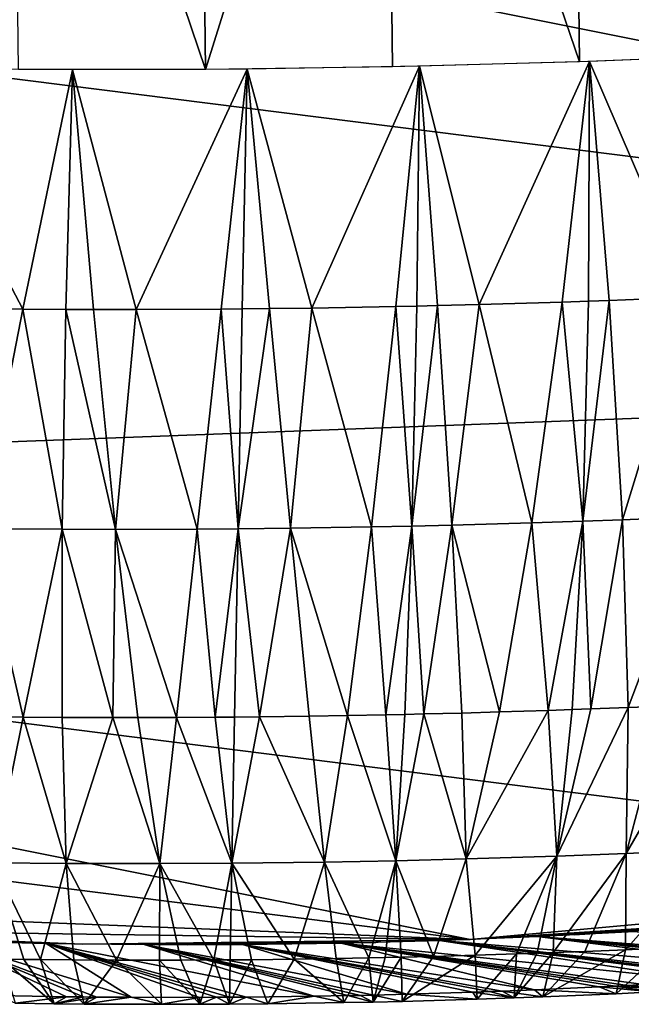
# Model space of a CAD drawing. Extents: x -293 to 293, y 0 to 826.
# Drawn here: x 179 to 180, y 0 to 2 of the extents above; entities that cross this region are included whole.
import ezdxf

# ---------------------------------------------------------------- set-up
doc = ezdxf.new("R2010")
doc.units = 0
doc.header["$MEASUREMENT"] = 0

msp = doc.modelspace()

# ---------------------------------------------------------------- linework, layer by layer
for points in [[(180.317825, 2.392565, -448.041565), (179.828476, 3.828527, -447.625732), (180.301193, 3.841255, -447.652954)], [(180.788498, 2.411368, -448.091522), (180.301193, 3.841255, -447.652954), (180.771866, 3.860057, -447.702911)], [(180.788498, 2.411368, -448.091522), (180.317825, 2.392565, -448.041565), (180.301193, 3.841255, -447.652954)], [(179.371475, 2.373214, -448.009918), (178.881531, 3.821403, -447.639679), (179.354858, 3.821904, -447.621307)], [(179.371475, 2.373214, -448.009918), (178.898163, 2.372714, -448.02832), (178.881531, 3.821403, -447.639679)], [(179.371475, 2.373214, -448.009918), (179.354858, 3.821904, -447.621307), (179.828476, 3.828527, -447.625732)], [(179.845093, 2.379837, -448.014343), (179.371475, 2.373214, -448.009918), (179.828476, 3.828527, -447.625732)], [(180.317825, 2.392565, -448.041565), (179.845093, 2.379837, -448.014343), (179.828476, 3.828527, -447.625732)], [(179.012833, 2.738485, -462.896393), (184.500198, 1.641872, -458.573639), (177.148819, 2.569452, -462.346039)], [(179.012833, 2.738485, -462.896393), (183.924866, 2.118695, -460.375763), (184.500198, 1.641872, -458.573639)], [(179.012833, 2.738485, -462.896393), (181.862442, 2.625847, -462.354584), (183.924866, 2.118695, -460.375763)], [(177.148819, 2.569452, -462.346039), (184.500198, 1.641872, -458.573639), (174.553833, 1.268912, -457.608887)], [(180.064499, 1.778441, -448.429718), (180.343719, 2.39344, -448.043732), (179.913391, 2.381298, -448.016876)], [(180.064499, 1.778441, -448.429718), (180.273972, 1.784639, -448.443848), (180.343719, 2.39344, -448.043732)], [(180.273972, 1.784639, -448.443848), (180.341354, 1.786896, -448.449402), (180.343719, 2.39344, -448.043732)], [(180.341354, 1.786896, -448.449402), (180.393311, 1.788724, -448.453979), (180.343719, 2.39344, -448.043732)], [(180.599915, 1.796753, -448.475067), (180.766586, 2.410356, -448.088684), (180.343719, 2.39344, -448.043732)], [(180.393311, 1.788724, -448.453979), (180.599915, 1.796753, -448.475067), (180.343719, 2.39344, -448.043732)], [(178.909607, 1.766361, -448.434113), (179.035248, 2.372229, -448.02063), (178.590057, 2.375689, -448.052582)], [(178.692383, 1.768269, -448.4505), (178.909607, 1.766361, -448.434113), (178.590057, 2.375689, -448.052582)], [(178.909607, 1.766361, -448.434113), (179.01796, 1.765906, -448.427765), (179.035248, 2.372229, -448.02063)], [(179.01796, 1.765906, -448.427765), (179.087936, 1.765787, -448.424316), (179.035248, 2.372229, -448.02063)], [(179.195908, 1.765873, -448.420044), (179.476822, 2.374158, -448.008942), (179.035248, 2.372229, -448.02063)], [(179.087936, 1.765787, -448.424316), (179.195908, 1.765873, -448.420044), (179.035248, 2.372229, -448.02063)], [(179.195908, 1.765873, -448.420044), (179.411102, 1.767019, -448.4151), (179.476822, 2.374158, -448.008942)], [(179.411102, 1.767019, -448.4151), (179.464722, 1.767507, -448.414612), (179.476822, 2.374158, -448.008942)], [(179.464722, 1.767507, -448.414612), (179.533981, 1.768255, -448.414459), (179.476822, 2.374158, -448.008942)], [(179.640793, 1.769672, -448.415161), (179.913391, 2.381298, -448.016876), (179.476822, 2.374158, -448.008942)], [(179.533981, 1.768255, -448.414459), (179.640793, 1.769672, -448.415161), (179.476822, 2.374158, -448.008942)], [(179.640793, 1.769672, -448.415161), (179.853394, 1.773443, -448.420105), (179.913391, 2.381298, -448.016876)], [(179.853394, 1.773443, -448.420105), (179.906311, 1.774578, -448.422089), (179.913391, 2.381298, -448.016876)], [(179.906311, 1.774578, -448.422089), (179.959137, 1.77579, -448.424347), (179.913391, 2.381298, -448.016876)], [(179.959137, 1.77579, -448.424347), (180.064499, 1.778441, -448.429718), (179.913391, 2.381298, -448.016876)], [(180.393311, 1.788724, -448.453979), (180.426697, 1.233947, -448.97644), (180.599915, 1.796753, -448.475067)], [(180.599915, 1.796753, -448.475067), (180.426697, 1.233947, -448.97644), (180.624802, 1.241998, -448.997955)], [(179.533981, 1.768255, -448.414459), (179.587234, 1.212628, -448.932861), (179.640793, 1.769672, -448.415161)], [(179.640793, 1.769672, -448.415161), (179.587234, 1.212628, -448.932861), (179.792007, 1.21593, -448.936432)], [(179.640793, 1.769672, -448.415161), (179.792007, 1.21593, -448.936432), (179.853394, 1.773443, -448.420105)], [(179.853394, 1.773443, -448.420105), (179.792007, 1.21593, -448.936432), (179.89389, 1.218028, -448.93988)], [(179.853394, 1.773443, -448.420105), (179.89389, 1.218028, -448.93988), (179.906311, 1.774578, -448.422089)], [(179.959137, 1.77579, -448.424347), (179.89389, 1.218028, -448.93988), (179.995407, 1.22042, -448.944458)], [(179.906311, 1.774578, -448.422089), (179.89389, 1.218028, -448.93988), (179.959137, 1.77579, -448.424347)], [(179.959137, 1.77579, -448.424347), (179.995407, 1.22042, -448.944458), (180.064499, 1.778441, -448.429718)], [(180.064499, 1.778441, -448.429718), (179.995407, 1.22042, -448.944458), (180.19725, 1.226071, -448.956879)], [(180.064499, 1.778441, -448.429718), (180.19725, 1.226071, -448.956879), (180.273972, 1.784639, -448.443848)], [(180.273972, 1.784639, -448.443848), (180.19725, 1.226071, -448.956879), (180.32695, 1.230332, -448.967224)], [(180.273972, 1.784639, -448.443848), (180.32695, 1.230332, -448.967224), (180.341354, 1.786896, -448.449402)], [(180.393311, 1.788724, -448.453979), (180.32695, 1.230332, -448.967224), (180.426697, 1.233947, -448.97644)], [(180.341354, 1.786896, -448.449402), (180.32695, 1.230332, -448.967224), (180.393311, 1.788724, -448.453979)], [(178.692383, 1.768269, -448.4505), (178.800369, 1.211298, -448.961578), (178.909607, 1.766361, -448.434113)], [(178.909607, 1.766361, -448.434113), (178.800369, 1.211298, -448.961578), (179.009018, 1.20989, -448.947418)], [(178.909607, 1.766361, -448.434113), (179.009018, 1.20989, -448.947418), (179.01796, 1.765906, -448.427765)], [(179.01796, 1.765906, -448.427765), (179.009018, 1.20989, -448.947418), (179.143585, 1.209658, -448.940796)], [(179.01796, 1.765906, -448.427765), (179.143585, 1.209658, -448.940796), (179.087936, 1.765787, -448.424316)], [(179.087936, 1.765787, -448.424316), (179.143585, 1.209658, -448.940796), (179.195908, 1.765873, -448.420044)], [(179.195908, 1.765873, -448.420044), (179.143585, 1.209658, -448.940796), (179.350845, 1.210332, -448.934418)], [(179.195908, 1.765873, -448.420044), (179.350845, 1.210332, -448.934418), (179.411102, 1.767019, -448.4151)], [(179.411102, 1.767019, -448.4151), (179.350845, 1.210332, -448.934418), (179.454086, 1.211135, -448.933014)], [(179.411102, 1.767019, -448.4151), (179.454086, 1.211135, -448.933014), (179.464722, 1.767507, -448.414612)], [(179.533981, 1.768255, -448.414459), (179.454086, 1.211135, -448.933014), (179.587234, 1.212628, -448.932861)], [(179.464722, 1.767507, -448.414612), (179.454086, 1.211135, -448.933014), (179.533981, 1.768255, -448.414459)], [(174.553833, 1.268912, -457.608887), (184.500198, 1.641872, -458.573639), (181.905228, 0.341332, -453.836487)], [(174.553833, 1.268912, -457.608887), (181.905228, 0.341332, -453.836487), (180.041214, 0.172299, -453.286133)], [(174.553833, 1.268912, -457.608887), (180.041214, 0.172299, -453.286133), (175.129166, 0.792088, -455.806763)], [(180.115616, 0.74768, -449.572571), (180.19725, 1.226071, -448.956879), (179.995407, 1.22042, -448.944458)], [(180.115616, 0.74768, -449.572571), (180.238663, 0.751527, -449.581635), (180.19725, 1.226071, -448.956879)], [(180.238663, 0.751527, -449.581635), (180.32695, 1.230332, -448.967224), (180.19725, 1.226071, -448.956879)], [(180.238663, 0.751527, -449.581635), (180.299927, 0.753618, -449.586823), (180.32695, 1.230332, -448.967224)], [(180.299927, 0.753618, -449.586823), (180.347168, 0.75531, -449.591095), (180.32695, 1.230332, -448.967224)], [(180.347168, 0.75531, -449.591095), (180.426697, 1.233947, -448.97644), (180.32695, 1.230332, -448.967224)], [(180.347168, 0.75531, -449.591095), (180.441315, 0.75889, -449.600433), (180.426697, 1.233947, -448.97644)], [(180.441315, 0.75889, -449.600433), (180.624802, 1.241998, -448.997955), (180.426697, 1.233947, -448.97644)], [(180.441315, 0.75889, -449.600433), (180.535034, 0.762729, -449.610718), (180.624802, 1.241998, -448.997955)], [(178.91066, 0.73467, -449.575623), (179.009018, 1.20989, -448.947418), (178.800369, 1.211298, -448.961578)], [(178.811768, 0.735589, -449.583282), (178.91066, 0.73467, -449.575623), (178.800369, 1.211298, -448.961578)], [(178.91066, 0.73467, -449.575623), (179.009384, 0.734054, -449.569092), (179.009018, 1.20989, -448.947418)], [(179.136841, 0.733704, -449.562347), (179.143585, 1.209658, -448.940796), (179.009018, 1.20989, -448.947418)], [(179.009384, 0.734054, -449.569092), (179.136841, 0.733704, -449.562347), (179.009018, 1.20989, -448.947418)], [(179.136841, 0.733704, -449.562347), (179.200455, 0.733717, -449.559662), (179.143585, 1.209658, -448.940796)], [(179.298584, 0.733982, -449.556458), (179.350845, 1.210332, -448.934418), (179.143585, 1.209658, -448.940796)], [(179.200455, 0.733717, -449.559662), (179.298584, 0.733982, -449.556458), (179.143585, 1.209658, -448.940796)], [(179.298584, 0.733982, -449.556458), (179.396484, 0.73454, -449.554352), (179.350845, 1.210332, -448.934418)], [(179.396484, 0.73454, -449.554352), (179.454086, 1.211135, -448.933014), (179.350845, 1.210332, -448.934418)], [(179.396484, 0.73454, -449.554352), (179.445343, 0.734929, -449.553711), (179.454086, 1.211135, -448.933014)], [(179.445343, 0.734929, -449.553711), (179.508453, 0.735541, -449.553284), (179.454086, 1.211135, -448.933014)], [(179.508453, 0.735541, -449.553284), (179.587234, 1.212628, -448.932861), (179.454086, 1.211135, -448.933014)], [(179.508453, 0.735541, -449.553284), (179.634308, 0.737125, -449.553802), (179.587234, 1.212628, -448.932861)], [(179.731247, 0.738677, -449.55545), (179.792007, 1.21593, -448.936432), (179.587234, 1.212628, -448.932861)], [(179.634308, 0.737125, -449.553802), (179.731247, 0.738677, -449.55545), (179.587234, 1.212628, -448.932861)], [(179.731247, 0.738677, -449.55545), (179.827866, 0.740511, -449.558167), (179.792007, 1.21593, -448.936432)], [(179.827866, 0.740511, -449.558167), (179.89389, 1.218028, -448.93988), (179.792007, 1.21593, -448.936432)], [(179.827866, 0.740511, -449.558167), (179.876038, 0.741534, -449.559906), (179.89389, 1.218028, -448.93988)], [(179.876038, 0.741534, -449.559906), (179.924133, 0.742625, -449.56192), (179.89389, 1.218028, -448.93988)], [(179.924133, 0.742625, -449.56192), (179.995407, 1.22042, -448.944458), (179.89389, 1.218028, -448.93988)], [(179.924133, 0.742625, -449.56192), (180.020065, 0.745016, -449.566711), (179.995407, 1.22042, -448.944458)], [(180.020065, 0.745016, -449.566711), (180.115616, 0.74768, -449.572571), (179.995407, 1.22042, -448.944458)], [(175.129166, 0.792088, -455.806763), (180.041214, 0.172299, -453.286133), (177.191605, 0.284936, -453.827942)], [(180.020065, 0.745016, -449.566711), (180.031769, 0.375859, -450.270416), (180.115616, 0.74768, -449.572571)], [(180.238663, 0.751527, -449.581635), (180.031769, 0.375859, -450.270416), (180.260757, 0.38309, -450.287567)], [(180.115616, 0.74768, -449.572571), (180.031769, 0.375859, -450.270416), (180.238663, 0.751527, -449.581635)], [(180.238663, 0.751527, -449.581635), (180.260757, 0.38309, -450.287567), (180.299927, 0.753618, -449.586823)], [(180.441315, 0.75889, -449.600433), (180.260757, 0.38309, -450.287567), (180.435974, 0.389806, -450.305115)], [(180.347168, 0.75531, -449.591095), (180.260757, 0.38309, -450.287567), (180.441315, 0.75889, -449.600433)], [(180.299927, 0.753618, -449.586823), (180.260757, 0.38309, -450.287567), (180.347168, 0.75531, -449.591095)], [(180.655609, 0.768073, -449.625488), (180.435974, 0.389806, -450.305115), (180.660156, 0.39991, -450.333191)], [(180.535034, 0.762729, -449.610718), (180.435974, 0.389806, -450.305115), (180.655609, 0.768073, -449.625488)], [(180.441315, 0.75889, -449.600433), (180.435974, 0.389806, -450.305115), (180.535034, 0.762729, -449.610718)], [(178.811768, 0.735589, -449.583282), (178.835205, 0.366323, -450.286072), (178.91066, 0.73467, -449.575623)], [(178.91066, 0.73467, -449.575623), (178.835205, 0.366323, -450.286072), (179.019272, 0.364706, -450.272156)], [(178.91066, 0.73467, -449.575623), (179.019272, 0.364706, -450.272156), (179.009384, 0.734054, -449.569092)], [(179.009384, 0.734054, -449.569092), (179.019272, 0.364706, -450.272156), (179.136841, 0.733704, -449.562347)], [(179.136841, 0.733704, -449.562347), (179.019272, 0.364706, -450.272156), (179.256439, 0.36428, -450.260406)], [(179.136841, 0.733704, -449.562347), (179.256439, 0.36428, -450.260406), (179.200455, 0.733717, -449.559662)], [(179.200455, 0.733717, -449.559662), (179.256439, 0.36428, -450.260406), (179.298584, 0.733982, -449.556458)], [(179.298584, 0.733982, -449.556458), (179.256439, 0.36428, -450.260406), (179.438782, 0.365217, -450.256104)], [(179.298584, 0.733982, -449.556458), (179.438782, 0.365217, -450.256104), (179.396484, 0.73454, -449.554352)], [(179.396484, 0.73454, -449.554352), (179.438782, 0.365217, -450.256104), (179.445343, 0.734929, -449.553711)], [(179.508453, 0.735541, -449.553284), (179.438782, 0.365217, -450.256104), (179.673248, 0.368036, -450.256592)], [(179.445343, 0.734929, -449.553711), (179.438782, 0.365217, -450.256104), (179.508453, 0.735541, -449.553284)], [(179.508453, 0.735541, -449.553284), (179.673248, 0.368036, -450.256592), (179.634308, 0.737125, -449.553802)], [(179.634308, 0.737125, -449.553802), (179.673248, 0.368036, -450.256592), (179.731247, 0.738677, -449.55545)], [(179.731247, 0.738677, -449.55545), (179.673248, 0.368036, -450.256592), (179.853149, 0.37143, -450.261536)], [(179.731247, 0.738677, -449.55545), (179.853149, 0.37143, -450.261536), (179.827866, 0.740511, -449.558167)], [(179.827866, 0.740511, -449.558167), (179.853149, 0.37143, -450.261536), (179.876038, 0.741534, -449.559906)], [(179.924133, 0.742625, -449.56192), (179.853149, 0.37143, -450.261536), (180.031769, 0.375859, -450.270416)], [(179.876038, 0.741534, -449.559906), (179.853149, 0.37143, -450.261536), (179.924133, 0.742625, -449.56192)], [(179.924133, 0.742625, -449.56192), (180.031769, 0.375859, -450.270416), (180.020065, 0.745016, -449.566711)], [(180.434464, 0.146211, -451.064148), (180.536926, 0.150906, -451.077271), (180.660156, 0.39991, -450.333191)], [(180.434464, 0.146211, -451.064148), (180.660156, 0.39991, -450.333191), (180.435974, 0.389806, -450.305115)], [(179.948807, 0.129205, -451.021545), (180.031769, 0.375859, -450.270416), (179.853149, 0.37143, -450.261536)], [(179.948807, 0.129205, -451.021545), (180.054108, 0.132161, -451.028046), (180.031769, 0.375859, -450.270416)], [(180.054108, 0.132161, -451.028046), (180.260757, 0.38309, -450.287567), (180.031769, 0.375859, -450.270416)], [(180.054108, 0.132161, -451.028046), (180.158859, 0.135502, -451.036011), (180.260757, 0.38309, -450.287567)], [(180.158859, 0.135502, -451.036011), (180.210999, 0.137315, -451.040558), (180.260757, 0.38309, -450.287567)], [(180.210999, 0.137315, -451.040558), (180.251205, 0.13878, -451.044281), (180.260757, 0.38309, -450.287567)], [(180.251205, 0.13878, -451.044281), (180.331345, 0.141877, -451.052399), (180.435974, 0.389806, -450.305115)], [(180.251205, 0.13878, -451.044281), (180.435974, 0.389806, -450.305115), (180.260757, 0.38309, -450.287567)], [(180.331345, 0.141877, -451.052399), (180.434464, 0.146211, -451.064148), (180.435974, 0.389806, -450.305115)], [(178.953903, 0.121056, -451.033722), (179.019272, 0.364706, -450.272156), (178.835205, 0.366323, -450.286072)], [(178.911758, 0.121502, -451.037201), (178.953903, 0.121056, -451.033722), (178.835205, 0.366323, -450.286072)], [(178.857178, 0.122176, -451.042023), (178.911758, 0.121502, -451.037201), (178.835205, 0.366323, -450.286072)], [(178.953903, 0.121056, -451.033722), (179.038116, 0.120359, -451.027527), (179.019272, 0.364706, -450.272156)], [(179.146851, 0.11984, -451.020935), (179.256439, 0.36428, -450.260406), (179.019272, 0.364706, -450.272156)], [(179.038116, 0.120359, -451.027527), (179.146851, 0.11984, -451.020935), (179.019272, 0.364706, -450.272156)], [(179.146851, 0.11984, -451.020935), (179.25531, 0.119749, -451.015961), (179.256439, 0.36428, -450.260406)], [(179.25531, 0.119749, -451.015961), (179.309418, 0.119862, -451.014069), (179.256439, 0.36428, -450.260406)], [(179.392899, 0.120245, -451.011902), (179.438782, 0.365217, -450.256104), (179.256439, 0.36428, -450.260406)], [(179.309418, 0.119862, -451.014069), (179.392899, 0.120245, -451.011902), (179.256439, 0.36428, -450.260406)], [(179.392899, 0.120245, -451.011902), (179.43457, 0.12053, -451.0112), (179.438782, 0.365217, -450.256104)], [(179.43457, 0.12053, -451.0112), (179.488388, 0.12099, -451.01062), (179.438782, 0.365217, -450.256104)], [(179.595749, 0.122221, -451.01062), (179.673248, 0.368036, -450.256592), (179.438782, 0.365217, -450.256104)], [(179.488388, 0.12099, -451.01062), (179.595749, 0.122221, -451.01062), (179.438782, 0.365217, -450.256104)], [(179.595749, 0.122221, -451.01062), (179.702682, 0.123861, -451.012146), (179.673248, 0.368036, -450.256592)], [(179.785004, 0.125405, -451.014374), (179.853149, 0.37143, -450.261536), (179.673248, 0.368036, -450.256592)], [(179.702682, 0.123861, -451.012146), (179.785004, 0.125405, -451.014374), (179.673248, 0.368036, -450.256592)], [(179.785004, 0.125405, -451.014374), (179.826065, 0.126266, -451.015839), (179.853149, 0.37143, -450.261536)], [(179.826065, 0.126266, -451.015839), (179.867065, 0.127187, -451.017517), (179.853149, 0.37143, -450.261536)], [(179.867065, 0.127187, -451.017517), (179.948807, 0.129205, -451.021545), (179.853149, 0.37143, -450.261536)], [(181.905228, 0.341332, -453.836487), (181.001556, 0.233334, -453.472565), (180.041214, 0.172299, -453.286133)], [(177.191605, 0.284936, -453.827942), (180.041214, 0.172299, -453.286133), (178.098923, 0.198606, -453.467316)], [(180.041214, 0.172299, -453.286133), (181.001556, 0.233334, -453.472565), (180.173599, 0.177723, -453.30069)], [(180.173599, 0.177723, -453.30069), (181.001556, 0.233334, -453.472565), (180.771744, 0.214032, -453.410461)], [(180.173599, 0.177723, -453.30069), (180.771744, 0.214032, -453.410461), (180.305283, 0.184039, -453.318604)], [(180.305283, 0.184039, -453.318604), (180.771744, 0.214032, -453.410461), (180.539642, 0.1976, -453.359131)], [(178.098923, 0.198606, -453.467316), (180.041214, 0.172299, -453.286133), (179.061111, 0.160573, -453.284363)], [(178.098923, 0.198606, -453.467316), (179.061111, 0.160573, -453.284363), (178.227142, 0.190553, -453.431793)], [(178.227142, 0.190553, -453.431793), (179.061111, 0.160573, -453.284363), (178.823914, 0.165262, -453.311981)], [(180.942825, 0.088105, -452.712402), (179.963654, 0.169549, -453.279205), (180.21138, 0.179445, -453.305481)], [(181.152786, 0.105348, -452.7677), (180.21138, 0.179445, -453.305481), (180.457397, 0.192513, -453.343689)], [(181.077682, 0.098925, -452.746979), (180.21138, 0.179445, -453.305481), (181.152786, 0.105348, -452.7677)], [(181.048477, 0.096504, -452.739197), (180.21138, 0.179445, -453.305481), (181.077682, 0.098925, -452.746979)], [(181.019165, 0.094117, -452.731567), (180.21138, 0.179445, -453.305481), (181.048477, 0.096504, -452.739197)], [(180.942825, 0.088105, -452.712402), (180.21138, 0.179445, -453.305481), (181.019165, 0.094117, -452.731567)], [(179.183426, 0.025829, -452.555542), (178.721161, 0.168235, -453.327454), (178.968109, 0.16206, -453.293884)], [(179.096649, 0.02642, -452.561462), (178.721161, 0.168235, -453.327454), (179.183426, 0.025829, -452.555542)], [(179.063065, 0.026741, -452.564087), (178.721161, 0.168235, -453.327454), (179.096649, 0.02642, -452.561462)], [(179.019577, 0.027233, -452.56778), (178.721161, 0.168235, -453.327454), (179.063065, 0.026741, -452.564087)], [(178.845276, 0.030077, -452.585846), (178.721161, 0.168235, -453.327454), (179.019577, 0.027233, -452.56778)], [(179.646622, 0.028452, -452.545502), (178.968109, 0.16206, -453.293884), (179.216461, 0.159101, -453.272217)], [(179.475616, 0.026352, -452.544983), (178.968109, 0.16206, -453.293884), (179.646622, 0.028452, -452.545502)], [(179.432663, 0.026033, -452.545624), (178.968109, 0.16206, -453.293884), (179.475616, 0.026352, -452.544983)], [(179.399429, 0.025843, -452.546356), (178.968109, 0.16206, -453.293884), (179.432663, 0.026033, -452.545624)], [(179.356354, 0.025671, -452.547546), (178.968109, 0.16206, -453.293884), (179.399429, 0.025843, -452.546356)], [(179.183426, 0.025829, -452.555542), (178.968109, 0.16206, -453.293884), (179.356354, 0.025671, -452.547546)], [(179.061111, 0.160573, -453.284363), (180.041214, 0.172299, -453.286133), (179.19397, 0.159232, -453.273682)], [(179.19397, 0.159232, -453.273682), (180.041214, 0.172299, -453.286133), (179.803131, 0.164849, -453.268555)], [(179.19397, 0.159232, -453.273682), (179.803131, 0.164849, -453.268555), (179.326813, 0.15881, -453.266418)], [(179.881332, 0.033491, -452.55423), (179.216461, 0.159101, -453.272217), (179.465576, 0.159364, -453.262543)], [(179.797043, 0.031394, -452.550018), (179.216461, 0.159101, -453.272217), (179.881332, 0.033491, -452.55423)], [(179.764359, 0.030667, -452.548706), (179.216461, 0.159101, -453.272217), (179.797043, 0.031394, -452.550018)], [(179.731613, 0.029988, -452.547577), (179.216461, 0.159101, -453.272217), (179.764359, 0.030667, -452.548706)], [(179.646622, 0.028452, -452.545502), (179.216461, 0.159101, -453.272217), (179.731613, 0.029988, -452.547577)], [(179.326813, 0.15881, -453.266418), (179.803131, 0.164849, -453.268555), (179.565002, 0.160353, -453.261963)], [(180.204697, 0.044545, -452.581604), (179.465576, 0.159364, -453.262543), (179.714844, 0.16285, -453.264862)], [(180.122177, 0.041269, -452.572937), (179.465576, 0.159364, -453.262543), (180.204697, 0.044545, -452.581604)], [(180.090164, 0.040082, -452.569885), (179.465576, 0.159364, -453.262543), (180.122177, 0.041269, -452.572937)], [(180.04863, 0.038612, -452.566162), (179.465576, 0.159364, -453.262543), (180.090164, 0.040082, -452.569885)], [(179.881332, 0.033491, -452.55423), (179.465576, 0.159364, -453.262543), (180.04863, 0.038612, -452.566162)], [(180.639816, 0.067074, -452.646973), (179.714844, 0.16285, -453.264862), (179.963654, 0.169549, -453.279205)], [(180.480194, 0.057775, -452.619141), (179.714844, 0.16285, -453.264862), (180.639816, 0.067074, -452.646973)], [(180.439911, 0.055619, -452.612823), (179.714844, 0.16285, -453.264862), (180.480194, 0.057775, -452.619141)], [(180.408691, 0.054, -452.608124), (179.714844, 0.16285, -453.264862), (180.439911, 0.055619, -452.612823)], [(180.368164, 0.051968, -452.602295), (179.714844, 0.16285, -453.264862), (180.408691, 0.054, -452.608124)], [(180.204697, 0.044545, -452.581604), (179.714844, 0.16285, -453.264862), (180.368164, 0.051968, -452.602295)], [(180.788116, 0.076808, -452.67691), (179.963654, 0.169549, -453.279205), (180.942825, 0.088105, -452.712402)], [(180.749023, 0.074139, -452.66864), (179.963654, 0.169549, -453.279205), (180.788116, 0.076808, -452.67691)], [(180.718704, 0.07212, -452.662415), (179.963654, 0.169549, -453.279205), (180.749023, 0.074139, -452.66864)], [(180.639816, 0.067074, -452.646973), (179.963654, 0.169549, -453.279205), (180.718704, 0.07212, -452.662415)], [(180.536926, 0.150906, -451.077271), (180.410767, 0.034797, -451.840973), (180.502548, 0.039245, -451.853638)], [(180.434464, 0.146211, -451.064148), (180.410767, 0.034797, -451.840973), (180.536926, 0.150906, -451.077271)], [(179.702682, 0.123861, -451.012146), (179.722031, 0.012388, -451.786896), (179.785004, 0.125405, -451.014374)], [(179.785004, 0.125405, -451.014374), (179.722031, 0.012388, -451.786896), (179.796005, 0.013877, -451.789307)], [(179.785004, 0.125405, -451.014374), (179.796005, 0.013877, -451.789307), (179.826065, 0.126266, -451.015839)], [(179.867065, 0.127187, -451.017517), (179.796005, 0.013877, -451.789307), (179.869736, 0.015578, -451.79248)], [(179.826065, 0.126266, -451.015839), (179.796005, 0.013877, -451.789307), (179.867065, 0.127187, -451.017517)], [(179.867065, 0.127187, -451.017517), (179.869736, 0.015578, -451.79248), (179.948807, 0.129205, -451.021545)], [(180.054108, 0.132161, -451.028046), (179.869736, 0.015578, -451.79248), (180.059174, 0.020956, -451.804413)], [(179.948807, 0.129205, -451.021545), (179.869736, 0.015578, -451.79248), (180.054108, 0.132161, -451.028046)], [(180.054108, 0.132161, -451.028046), (180.059174, 0.020956, -451.804413), (180.158859, 0.135502, -451.036011)], [(180.158859, 0.135502, -451.036011), (180.059174, 0.020956, -451.804413), (180.153137, 0.024162, -451.812347)], [(180.251205, 0.13878, -451.044281), (180.153137, 0.024162, -451.812347), (180.225388, 0.026871, -451.819366)], [(180.210999, 0.137315, -451.040558), (180.153137, 0.024162, -451.812347), (180.251205, 0.13878, -451.044281)], [(180.158859, 0.135502, -451.036011), (180.153137, 0.024162, -451.812347), (180.210999, 0.137315, -451.040558)], [(180.434464, 0.146211, -451.064148), (180.225388, 0.026871, -451.819366), (180.410767, 0.034797, -451.840973)], [(180.331345, 0.141877, -451.052399), (180.225388, 0.026871, -451.819366), (180.434464, 0.146211, -451.064148)], [(180.251205, 0.13878, -451.044281), (180.225388, 0.026871, -451.819366), (180.331345, 0.141877, -451.052399)], [(178.857178, 0.122176, -451.042023), (178.988708, 0.009513, -451.807556), (178.911758, 0.121502, -451.037201)], [(178.857178, 0.122176, -451.042023), (178.890457, 0.010774, -451.816467), (178.988708, 0.009513, -451.807556)], [(178.911758, 0.121502, -451.037201), (178.988708, 0.009513, -451.807556), (178.953903, 0.121056, -451.033722)], [(178.953903, 0.121056, -451.033722), (179.064545, 0.008808, -451.801697), (179.038116, 0.120359, -451.027527)], [(178.953903, 0.121056, -451.033722), (178.988708, 0.009513, -451.807556), (179.064545, 0.008808, -451.801697)], [(179.038116, 0.120359, -451.027527), (179.064545, 0.008808, -451.801697), (179.146851, 0.11984, -451.020935)], [(179.146851, 0.11984, -451.020935), (179.064545, 0.008808, -451.801697), (179.260132, 0.00806, -451.790527)], [(179.146851, 0.11984, -451.020935), (179.260132, 0.00806, -451.790527), (179.25531, 0.119749, -451.015961)], [(179.25531, 0.119749, -451.015961), (179.357544, 0.008261, -451.787109), (179.309418, 0.119862, -451.014069)], [(179.25531, 0.119749, -451.015961), (179.260132, 0.00806, -451.790527), (179.357544, 0.008261, -451.787109)], [(179.309418, 0.119862, -451.014069), (179.357544, 0.008261, -451.787109), (179.392899, 0.120245, -451.011902)], [(179.392899, 0.120245, -451.011902), (179.357544, 0.008261, -451.787109), (179.432617, 0.008675, -451.785461)], [(179.392899, 0.120245, -451.011902), (179.432617, 0.008675, -451.785461), (179.43457, 0.12053, -451.0112)], [(179.488388, 0.12099, -451.01062), (179.432617, 0.008675, -451.785461), (179.529449, 0.009544, -451.784546)], [(179.43457, 0.12053, -451.0112), (179.432617, 0.008675, -451.785461), (179.488388, 0.12099, -451.01062)], [(179.488388, 0.12099, -451.01062), (179.529449, 0.009544, -451.784546), (179.595749, 0.122221, -451.01062)], [(179.595749, 0.122221, -451.01062), (179.529449, 0.009544, -451.784546), (179.722031, 0.012388, -451.786896)], [(179.595749, 0.122221, -451.01062), (179.722031, 0.012388, -451.786896), (179.702682, 0.123861, -451.012146)], [(180.204697, 0.044545, -452.581604), (180.368164, 0.051968, -452.602295), (180.410767, 0.034797, -451.840973)], [(180.368164, 0.051968, -452.602295), (180.408691, 0.054, -452.608124), (180.502548, 0.039245, -451.853638)], [(180.368164, 0.051968, -452.602295), (180.502548, 0.039245, -451.853638), (180.410767, 0.034797, -451.840973)], [(180.408691, 0.054, -452.608124), (180.439911, 0.055619, -452.612823), (180.573059, 0.0429, -451.864227)], [(180.408691, 0.054, -452.608124), (180.573059, 0.0429, -451.864227), (180.502548, 0.039245, -451.853638)], [(180.439911, 0.055619, -452.612823), (180.480194, 0.057775, -452.619141), (180.573059, 0.0429, -451.864227)], [(178.845276, 0.030077, -452.585846), (179.019577, 0.027233, -452.56778), (178.890457, 0.010774, -451.816467)], [(179.019577, 0.027233, -452.56778), (178.988708, 0.009513, -451.807556), (178.890457, 0.010774, -451.816467)], [(179.019577, 0.027233, -452.56778), (179.063065, 0.026741, -452.564087), (178.988708, 0.009513, -451.807556)], [(179.063065, 0.026741, -452.564087), (179.096649, 0.02642, -452.561462), (178.988708, 0.009513, -451.807556)], [(179.096649, 0.02642, -452.561462), (179.064545, 0.008808, -451.801697), (178.988708, 0.009513, -451.807556)], [(179.096649, 0.02642, -452.561462), (179.183426, 0.025829, -452.555542), (179.064545, 0.008808, -451.801697)], [(179.183426, 0.025829, -452.555542), (179.260132, 0.00806, -451.790527), (179.064545, 0.008808, -451.801697)], [(179.183426, 0.025829, -452.555542), (179.356354, 0.025671, -452.547546), (179.260132, 0.00806, -451.790527)], [(179.356354, 0.025671, -452.547546), (179.357544, 0.008261, -451.787109), (179.260132, 0.00806, -451.790527)], [(179.356354, 0.025671, -452.547546), (179.399429, 0.025843, -452.546356), (179.357544, 0.008261, -451.787109)], [(179.399429, 0.025843, -452.546356), (179.432617, 0.008675, -451.785461), (179.357544, 0.008261, -451.787109)], [(179.399429, 0.025843, -452.546356), (179.432663, 0.026033, -452.545624), (179.432617, 0.008675, -451.785461)], [(179.475616, 0.026352, -452.544983), (179.529449, 0.009544, -451.784546), (179.432617, 0.008675, -451.785461)], [(179.432663, 0.026033, -452.545624), (179.475616, 0.026352, -452.544983), (179.432617, 0.008675, -451.785461)], [(179.475616, 0.026352, -452.544983), (179.646622, 0.028452, -452.545502), (179.529449, 0.009544, -451.784546)], [(179.646622, 0.028452, -452.545502), (179.722031, 0.012388, -451.786896), (179.529449, 0.009544, -451.784546)], [(179.646622, 0.028452, -452.545502), (179.731613, 0.029988, -452.547577), (179.722031, 0.012388, -451.786896)], [(179.731613, 0.029988, -452.547577), (179.796005, 0.013877, -451.789307), (179.722031, 0.012388, -451.786896)], [(179.731613, 0.029988, -452.547577), (179.764359, 0.030667, -452.548706), (179.796005, 0.013877, -451.789307)], [(179.764359, 0.030667, -452.548706), (179.797043, 0.031394, -452.550018), (179.796005, 0.013877, -451.789307)], [(179.797043, 0.031394, -452.550018), (179.869736, 0.015578, -451.79248), (179.796005, 0.013877, -451.789307)], [(179.797043, 0.031394, -452.550018), (179.881332, 0.033491, -452.55423), (179.869736, 0.015578, -451.79248)], [(179.881332, 0.033491, -452.55423), (180.059174, 0.020956, -451.804413), (179.869736, 0.015578, -451.79248)], [(179.881332, 0.033491, -452.55423), (180.04863, 0.038612, -452.566162), (180.059174, 0.020956, -451.804413)], [(180.04863, 0.038612, -452.566162), (180.090164, 0.040082, -452.569885), (180.153137, 0.024162, -451.812347)], [(180.04863, 0.038612, -452.566162), (180.153137, 0.024162, -451.812347), (180.059174, 0.020956, -451.804413)], [(180.090164, 0.040082, -452.569885), (180.122177, 0.041269, -452.572937), (180.153137, 0.024162, -451.812347)], [(180.122177, 0.041269, -452.572937), (180.204697, 0.044545, -452.581604), (180.225388, 0.026871, -451.819366)], [(180.122177, 0.041269, -452.572937), (180.225388, 0.026871, -451.819366), (180.153137, 0.024162, -451.812347)], [(180.204697, 0.044545, -452.581604), (180.410767, 0.034797, -451.840973), (180.225388, 0.026871, -451.819366)]]:
    msp.add_3dface(points)

doc.saveas('drawing.dxf')
